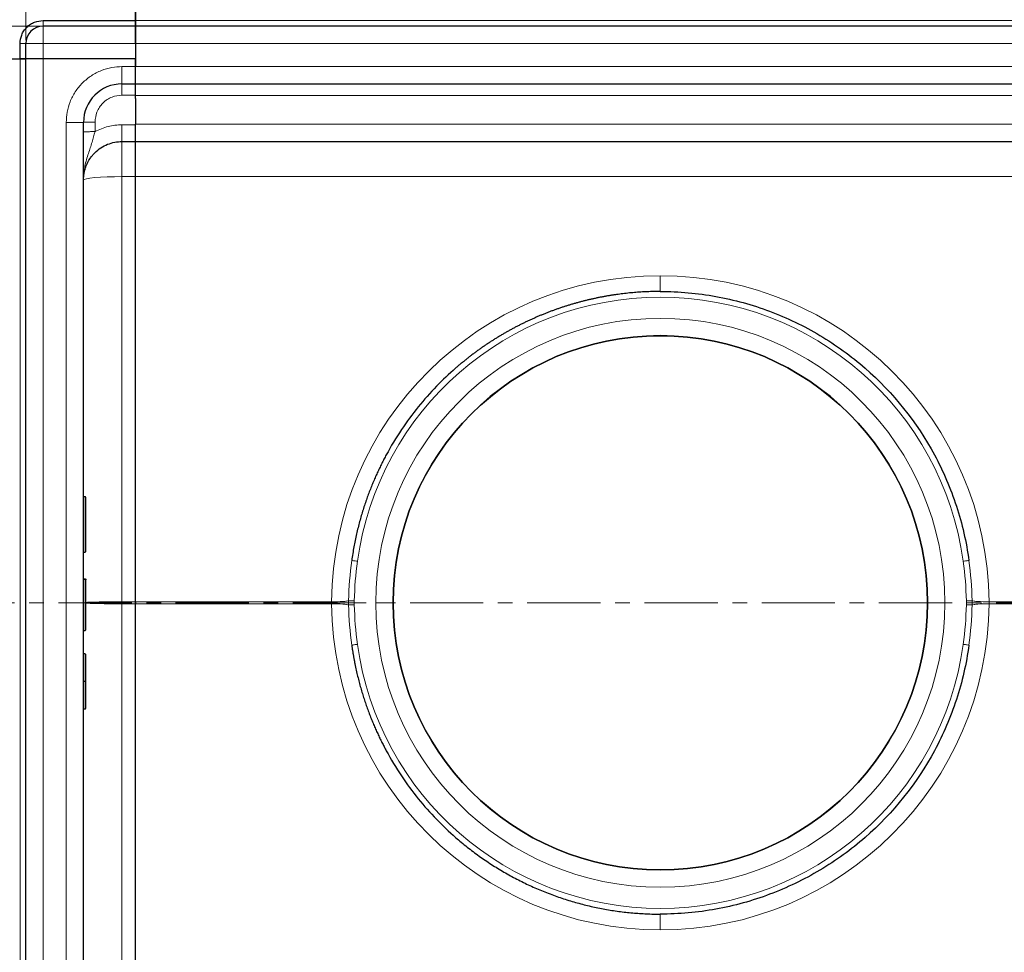
# Model space of a CAD drawing. Units: millimetres. Extents: x 0 to 420, y 0 to 297.
# Drawn here: x 69 to 155, y 73 to 154 of the extents above; entities that cross this region are included whole.
import ezdxf

# ---------------------------------------------------------------- set-up
doc = ezdxf.new("R2010")
doc.units = ezdxf.units.MM
doc.linetypes.add('CENTER', pattern=[10.16, 6.35, -1.27, 1.27, -1.27])
doc.styles.add('SLDTEXTSTYLE0', font='TXT', dxfattribs={"width": 0.605})
doc.dimstyles.new('SLDDIMSTYLE0', dxfattribs={"dimtxt": 2.568319, "dimasz": 2.5, "dimexe": 0, "dimexo": 0.0625, "dimgap": 0.64208, "dimtad": 1, "dimlfac": 3, "dimrnd": 1e-09, "dimzin": 12, "dimdsep": 46, "dimtxsty": 'SLDTEXTSTYLE0', "dimsah": 1, "dimcen": 0.09, "dimadec": 0, "dimazin": 3, "dimtfac": 1, "dimtdec": 3, "dimtofl": 0, "dimtmove": 0, "dimatfit": 3, "dimfxl": 1, "dimfrac": 2, "dimtolj": 1, "dimtzin": 12, "dimarcsym": 0})

# ---------------------------------------------------------------- blocks, each defined once
blk = doc.blocks.new('_D')
at = {"color": 7, "linetype": 'Continuous', "lineweight": 0}
for p, q in [((71.073, 153.105), (45.206, 153.105)), ((46.206, 153.105), (46.206, 53.105)), ((71.073, 53.105), (45.206, 53.105))]:
    blk.add_line(p, q, dxfattribs=at)
at = {"color": 7, "linetype": 'Continuous', "lineweight": 18}
for points in [[(46.206, 153.105), (45.831, 150.605), (46.581, 150.605)], [(46.206, 53.105), (46.581, 55.605), (45.831, 55.605)]]:
    blk.add_solid(points, dxfattribs=at)
at = {"color": 7, "linetype": 'Continuous', "lineweight": 18, "insert": (42.796, 100.166), "char_height": 2.6458, "attachment_point": 1, "rotation": 90, "style": 'SLDTEXTSTYLE0'}
blk.add_mtext('300', dxfattribs=at)
blk = doc.blocks.new('_D_2')
at = {"color": 7, "linetype": 'Continuous', "lineweight": 0}
for p, q in [((69.873, 151.905), (69.873, 196.939)), ((179.873, 151.905), (179.873, 196.939)), ((69.873, 195.939), (179.873, 195.939))]:
    blk.add_line(p, q, dxfattribs=at)
at = {"color": 7, "linetype": 'Continuous', "lineweight": 18}
for points in [[(69.873, 195.939), (72.373, 195.564), (72.373, 196.314)], [(179.873, 195.939), (177.373, 196.314), (177.373, 195.564)]]:
    blk.add_solid(points, dxfattribs=at)
at = {"color": 7, "linetype": 'Continuous', "lineweight": 18, "insert": (121.933, 199.349), "char_height": 2.6458, "attachment_point": 1, "style": 'SLDTEXTSTYLE0'}
blk.add_mtext('330', dxfattribs=at)

msp = doc.modelspace()

# ---------------------------------------------------------------- linework, layer by layer
at = {"color": 7, "linetype": 'Continuous', "lineweight": 25}
for p, q in [((79.3729, 153.6054), (79.3729, 169.7721)), ((79.3729, 169.7721), (79.3729, 153.6054)), ((71.3729, 153.6054), (79.3729, 153.6054)), ((79.3729, 153.1054), (71.3729, 153.1054)), ((79.3729, 153.6054), (79.3729, 153.1054)), ((79.3729, 153.1054), (79.3729, 153.6054)), ((79.3729, 153.1054), (79.3729, 151.6054)), ((170.3729, 153.1054), (79.3729, 153.1054)), ((79.3729, 151.6054), (79.3729, 153.1054)), ((69.3729, 150.2721), (69.3729, 151.6054)), ((69.8729, 150.2721), (69.8729, 151.6054)), ((79.3729, 151.6054), (79.3729, 150.2721)), ((79.3729, 151.6054), (79.3729, 149.6054)), ((53.2062, 150.2721), (69.3729, 150.2721)), ((53.2062, 150.2721), (69.3729, 150.2721)), ((69.8729, 150.2721), (69.3729, 150.2721)), ((69.3729, 150.2721), (69.8729, 150.2721)), ((71.3729, 150.2721), (69.8729, 150.2721)), ((69.8729, 55.9387), (69.8729, 150.2721)), ((71.3729, 150.2721), (69.8729, 150.2721)), ((79.3729, 150.2721), (71.3729, 150.2721)), ((79.3729, 150.2721), (71.3729, 150.2721)), ((79.3729, 149.6054), (79.3729, 150.2721)), ((79.3729, 148.1054), (79.3729, 149.6054)), ((79.3729, 148.1054), (79.3729, 149.6054)), ((78.2062, 148.1054), (79.3729, 148.1054)), ((79.3729, 147.1316), (79.3729, 148.1054)), ((79.3729, 148.1054), (170.3729, 148.1054)), ((79.3729, 146.8325), (79.3729, 147.1316)), ((79.3729, 146.8325), (79.3729, 144.6054)), ((74.8729, 61.4387), (74.8729, 144.7721)), ((79.3729, 143.1054), (79.3729, 144.6054)), ((78.2062, 143.1054), (79.3729, 143.1054)), ((79.3729, 140.0626), (79.3729, 143.1054)), ((79.3729, 143.1054), (170.3729, 143.1054)), ((79.3729, 140.0626), (79.3729, 143.1054)), ((79.3729, 103.1926), (79.3729, 140.0626)), ((75.0229, 112.2955), (74.8729, 112.2955)), ((74.8729, 107.5008), (75.0229, 107.5008)), ((74.8729, 105.1816), (75.0229, 105.1816)), ((74.8729, 105.1661), (75.0229, 105.1661)), ((79.3729, 103.1926), (79.3729, 103.0183)), ((79.3729, 103.0183), (79.3729, 103.1926)), ((79.3729, 66.1482), (79.3729, 103.0183)), ((74.8729, 100.7081), (75.0229, 100.7081)), ((74.8729, 98.7099), (75.0229, 98.7099)), ((74.8729, 96.3127), (75.0229, 96.3127)), ((74.8729, 93.9154), (75.0229, 93.9154))]:
    msp.add_line(p, q, dxfattribs=at)
at = {"color": 8, "linetype": 'Continuous', "lineweight": 18}
for p, q in [((71.3729, 153.6054), (71.3729, 153.1054)), ((71.3729, 153.1054), (71.3729, 151.6054)), ((170.3729, 153.6054), (79.3729, 153.6054)), ((69.8729, 151.6054), (69.3729, 151.6054)), ((71.3729, 151.6054), (69.8729, 151.6054)), ((71.3729, 151.6054), (71.3729, 150.2721)), ((79.3729, 151.6054), (71.3729, 151.6054)), ((79.3729, 151.6054), (170.3729, 151.6054)), ((69.3729, 150.2721), (69.3729, 55.9387)), ((71.3729, 55.9387), (71.3729, 150.2721)), ((78.2062, 149.6054), (79.3729, 149.6054)), ((78.2062, 149.6054), (78.2062, 148.1054)), ((170.3729, 149.6054), (79.3729, 149.6054)), ((79.3729, 147.1316), (78.2062, 147.1316)), ((79.3729, 147.1054), (170.3729, 147.1054)), ((73.3729, 61.4387), (73.3729, 144.7721)), ((73.3729, 144.7721), (74.8729, 144.7721)), ((75.8729, 144.7983), (75.8729, 143.9656)), ((78.2062, 144.5661), (79.3729, 144.5661)), ((170.3729, 144.6054), (79.3729, 144.6054)), ((78.2062, 140.0626), (78.2062, 143.1054)), ((79.3729, 140.0626), (78.2062, 140.0626)), ((78.2062, 140.0626), (78.2062, 103.1926)), ((79.3729, 140.0626), (170.3729, 140.0626)), ((75.0229, 107.5008), (75.0229, 112.2955)), ((75.0229, 100.7081), (75.0229, 105.1661)), ((78.2062, 103.0183), (78.2062, 103.1926)), ((78.2062, 103.1926), (79.3729, 103.1926)), ((78.2062, 66.1482), (78.2062, 103.0183)), ((78.2062, 103.0183), (79.3729, 103.0183)), ((79.3729, 103.1926), (96.3737, 103.1926)), ((96.3737, 103.0183), (79.3729, 103.0183)), ((101.7062, 103.1054), (100.2062, 103.1054)), ((170.3729, 103.1926), (153.3721, 103.1926)), ((153.3721, 103.0183), (170.3729, 103.0183)), ((75.0229, 96.3127), (75.0229, 98.7099)), ((75.0229, 93.9154), (75.0229, 96.3127))]:
    msp.add_line(p, q, dxfattribs=at)
at = {"color": 7, "linetype": 'CENTER', "lineweight": 18}
msp.add_line((200.9697, 103.1047), (47.9186, 103.1047), dxfattribs=at)
at = {"color": 8, "linetype": 'Continuous', "lineweight": 18, "flags": 128}
msp.add_lwpolyline([(78.2062, 140.0626), (77.5559, 140.057), (76.9306, 140.0405), (76.3543, 140.0136), (75.8492, 139.9775), (75.4347, 139.9335), (75.1266, 139.8833), (74.9369, 139.8288), (74.8729, 139.7721)], dxfattribs=at)
at = {"color": 8, "linetype": 'Continuous', "lineweight": 18}
msp.add_circle((124.8729, 103.1054), 24.6667, dxfattribs=at)
at = {"color": 7, "linetype": 'Continuous', "lineweight": 25}
msp.add_circle((124.8729, 103.1054), 23.166, dxfattribs=at)
for centre, radius, start, end in [((71.3729, 151.6054), 1.5, 90, 180), ((78.2062, 144.7721), 3.3333, 90, 180), ((124.8729, 103.1054), 23.1667, 90, 180), ((124.8729, 103.1054), 23.1667, 180, 90), ((75.0229, 112.2455), 0.05, 0, 90), ((75.0229, 107.5508), 0.05, 270, 0), ((75.0229, 100.7581), 0.05, 270, 0)]:
    msp.add_arc(centre, radius, start, end, dxfattribs=at)
at = {"color": 8, "linetype": 'Continuous', "lineweight": 18}
for centre, radius, start, end in [((124.8729, 102.9747), 28.5, 90, 179.561956), ((124.8729, 102.9747), 28.5, 0.438044, 90), ((124.8729, 103.1054), 26.5, 7.815452, 172.184548), ((124.8729, 103.2361), 28.5, 180.438044, 270), ((124.8729, 103.2361), 28.5, 270, 359.561956), ((124.8729, 103.1054), 26.5, 187.815452, 352.184548)]:
    msp.add_arc(centre, radius, start, end, dxfattribs=at)
at = {"color": 7, "linetype": 'Continuous', "lineweight": 25}
for points, knots in [([(69.3729, 151.6054), (69.3996, 151.857), (69.4407, 152.244), (69.6901, 152.7097), (69.9482, 153.0301), (70.2686, 153.2882), (70.7343, 153.5376), (71.1213, 153.5787), (71.3729, 153.6054)], [0, 0, 0, 0, 0.2394568, 0.3683607, 0.5, 0.6316393, 0.7605432, 1, 1, 1, 1]), ([(74.8729, 139.7721), (74.8773, 139.9027), (74.8855, 140.1467), (74.9447, 140.4824), (75.0193, 140.761), (75.1577, 141.1503), (75.3586, 141.5323), (75.6303, 141.8958), (75.9279, 142.223), (76.3593, 142.5747), (76.9502, 142.8814), (77.5727, 143.0708), (77.997, 143.094), (78.2062, 143.1054)], [0, 0, 0, 0, 0.0749246, 0.139944, 0.1950542, 0.2402521, 0.3769476, 0.4403215, 0.5003137, 0.6303711, 0.7570016, 0.8802095, 1, 1, 1, 1]), ([(124.8729, 130.1054), (124.7794, 130.1051), (124.5924, 130.1046), (124.3117, 130.1), (124.0307, 130.0928), (123.7493, 130.0825), (123.4677, 130.0693), (123.1858, 130.0531), (122.9037, 130.034), (122.6214, 130.0119), (122.3389, 129.9867), (122.0564, 129.9586), (121.7737, 129.9275), (121.491, 129.8933), (121.2083, 129.8561), (120.9256, 129.8158), (120.6429, 129.7725), (120.3603, 129.7262), (120.0778, 129.6767), (119.7955, 129.6242), (119.5133, 129.5686), (119.2314, 129.51), (118.9497, 129.4482), (118.6683, 129.3834), (118.3872, 129.3154), (118.1065, 129.2443), (117.8262, 129.1702), (117.5462, 129.0929), (117.2668, 129.0125), (116.9878, 128.9289), (116.7094, 128.8423), (116.4316, 128.7525), (116.1543, 128.6596), (115.8777, 128.5635), (115.6018, 128.4644), (115.3266, 128.362), (115.0522, 128.2566), (114.7785, 128.148), (114.5057, 128.0363), (114.2337, 127.9215), (113.9627, 127.8035), (113.6925, 127.6824), (113.4234, 127.5582), (113.1553, 127.4309), (112.8882, 127.3004), (112.6223, 127.1668), (112.3574, 127.0302), (112.0938, 126.8904), (111.8313, 126.7475), (111.5701, 126.6015), (111.3102, 126.4524), (111.0516, 126.3003), (110.7944, 126.1451), (110.5385, 125.9868), (110.2842, 125.8254), (110.0313, 125.661), (109.7799, 125.4936), (109.53, 125.3231), (109.2818, 125.1497), (109.0352, 124.9732), (108.7903, 124.7937), (108.5471, 124.6112), (108.3056, 124.4258), (108.066, 124.2373), (107.8281, 124.046), (107.5922, 123.8517), (107.3581, 123.6545), (106.6268, 123.024), (105.4249, 121.8828), (103.8484, 120.1032), (102.3835, 118.1166), (101.4458, 116.5604), (100.9141, 115.5569), (100.7184, 115.173), (100.5246, 114.7771), (100.3332, 114.3692), (100.1447, 113.9492), (99.9595, 113.5169), (99.7783, 113.0724), (99.6015, 112.6154), (99.4298, 112.1461), (99.2636, 111.6643), (99.1037, 111.1701), (98.9505, 110.6635), (98.8047, 110.1445), (98.6669, 109.6131), (98.5378, 109.0694), (98.4179, 108.5135), (98.3083, 107.9455), (98.2083, 107.3657), (98.1521, 106.9743), (98.1237, 106.7769)], [0, 0, 0, 0, 0.0072252, 0.0144608, 0.0217068, 0.0289632, 0.0362299, 0.043507, 0.0507946, 0.0580925, 0.0654009, 0.0727196, 0.0800488, 0.0873885, 0.0947386, 0.1020991, 0.1094701, 0.1168515, 0.1242434, 0.1316458, 0.1390587, 0.1464821, 0.153916, 0.1613603, 0.1688152, 0.1762806, 0.1837565, 0.191243, 0.19874, 0.2062475, 0.2137656, 0.2212942, 0.2288334, 0.2363832, 0.2439435, 0.2515145, 0.259096, 0.2666881, 0.2742908, 0.2819041, 0.289528, 0.2971626, 0.3048078, 0.3124636, 0.32013, 0.3278071, 0.3354949, 0.3431933, 0.3509023, 0.358622, 0.3663525, 0.3740935, 0.3818453, 0.3896078, 0.3973809, 0.4051648, 0.4129594, 0.4207647, 0.4285807, 0.4364074, 0.4442449, 0.4520931, 0.459952, 0.4678217, 0.4757022, 0.4835934, 0.4914954, 0.4994082, 0.5583874, 0.61973, 0.6834377, 0.7495117, 0.7603996, 0.7715425, 0.7829405, 0.7945936, 0.8065017, 0.8186649, 0.8310832, 0.8437566, 0.8566851, 0.8698686, 0.8833072, 0.897001, 0.9109498, 0.9251537, 0.9396128, 0.9543269, 0.9692962, 0.9845205, 1, 1, 1, 1]), ([(124.8729, 130.1054), (126.4866, 130.1054), (128.1005, 129.9604), (131.2762, 129.3852), (132.8378, 128.9541), (135.8597, 127.8213), (137.3201, 127.1195), (140.0925, 125.4668), (141.4042, 124.5159), (145.0499, 121.3314), (147.0983, 118.77), (149.3997, 114.5125), (150.0369, 113.0234), (151.0368, 109.9548), (151.3999, 108.3755), (151.6203, 106.7767)], [0, 0, 0, 0, 0.125, 0.125, 0.25, 0.25, 0.375, 0.375, 0.5, 0.5, 0.75, 0.75, 0.875, 0.875, 1, 1, 1, 1]), ([(75.0729, 107.5508), (75.0729, 107.5822), (75.0729, 107.6304), (75.0729, 107.9231), (75.0729, 108.2261), (75.0729, 108.6021), (75.0729, 109.1486), (75.0729, 109.8982), (75.0729, 110.6477), (75.0729, 111.1942), (75.0729, 111.5703), (75.0729, 111.8732), (75.0729, 112.1659), (75.0729, 112.2142), (75.0729, 112.2455)], [0, 0, 0, 0, 0.1197284, 0.1841803, 0.25, 0.3158197, 0.3802716, 0.5, 0.6197284, 0.6841803, 0.75, 0.8158197, 0.8802716, 1, 1, 1, 1]), ([(75.0229, 105.1816), (75.0263, 105.1813), (75.0335, 105.1806), (75.0439, 105.1757), (75.0534, 105.168), (75.0626, 105.1561), (75.0709, 105.1375), (75.0721, 105.122), (75.0729, 105.1128)], [0, 0, 0, 0, 0.1084031, 0.2250635, 0.3537711, 0.4973648, 0.7040548, 1, 1, 1, 1]), ([(75.0229, 105.1661), (75.0264, 105.1658), (75.0336, 105.1652), (75.0439, 105.1602), (75.0535, 105.1524), (75.0626, 105.1403), (75.0709, 105.1216), (75.0721, 105.106), (75.0729, 105.0968)], [0, 0, 0, 0, 0.1081236, 0.2246337, 0.3534038, 0.4973208, 0.7039436, 1, 1, 1, 1]), ([(75.0729, 100.7581), (75.0729, 100.7792), (75.0729, 100.8225), (75.0729, 101.1921), (75.0729, 101.7502), (75.0729, 102.4408), (75.0729, 103.1978), (75.0729, 103.957), (75.0729, 104.6394), (75.0729, 104.9471), (75.0729, 105.0968)], [0, 0, 0, 0, 0.121666, 0.25, 0.378334, 0.5, 0.621666, 0.75, 0.878334, 1, 1, 1, 1]), ([(98.1237, 99.4339), (98.1369, 99.3397), (98.1632, 99.1521), (98.2063, 98.8722), (98.2518, 98.5951), (98.2998, 98.3205), (98.3502, 98.0487), (98.4029, 97.7796), (98.4579, 97.5132), (98.5151, 97.2496), (98.5744, 96.9886), (98.6358, 96.7305), (98.6992, 96.4751), (98.7645, 96.2225), (98.8317, 95.9726), (98.9006, 95.7256), (98.9712, 95.4814), (99.0435, 95.2399), (99.1174, 95.0013), (99.1928, 94.7654), (99.2697, 94.5324), (99.348, 94.3022), (99.4275, 94.0747), (99.5084, 93.8501), (99.5904, 93.6283), (99.6736, 93.4093), (99.7579, 93.193), (99.8432, 92.9796), (99.9295, 92.7689), (100.0166, 92.5611), (100.1046, 92.356), (100.1935, 92.1536), (100.283, 91.954), (100.3732, 91.7572), (100.4641, 91.5631), (100.5555, 91.3717), (100.6475, 91.183), (100.7399, 90.9971), (100.8327, 90.8138), (100.9259, 90.6332), (101.0194, 90.4553), (101.4841, 89.5869), (102.3835, 88.0943), (103.8483, 86.1077), (105.4249, 84.3281), (106.7104, 83.1075), (107.6208, 82.3327), (108.126, 81.9233), (108.6394, 81.5273), (109.1607, 81.1449), (109.6895, 80.776), (110.2254, 80.4209), (110.7681, 80.0795), (111.3171, 79.7521), (111.8722, 79.4386), (112.4328, 79.1392), (112.9988, 78.8538), (113.5696, 78.5826), (114.1449, 78.3255), (114.7244, 78.0826), (115.3077, 77.8539), (115.8944, 77.6394), (116.4842, 77.4391), (117.0767, 77.253), (117.6716, 77.081), (118.2685, 76.9232), (118.867, 76.7795), (119.467, 76.6498), (120.0679, 76.5341), (120.6695, 76.4323), (121.2714, 76.3444), (121.8733, 76.2703), (122.4749, 76.2099), (123.076, 76.163), (123.6761, 76.1299), (124.2749, 76.1092), (124.6738, 76.1067), (124.8729, 76.1054)], [0, 0, 0, 0, 0.0073845, 0.0147114, 0.0219807, 0.0291925, 0.0363468, 0.0434435, 0.0504826, 0.0574643, 0.0643883, 0.0712549, 0.0780638, 0.0848152, 0.0915091, 0.0981455, 0.1047243, 0.1112455, 0.1177092, 0.1241153, 0.130464, 0.136755, 0.1429885, 0.1491645, 0.155283, 0.1613439, 0.1673472, 0.173293, 0.1791813, 0.185012, 0.1907852, 0.1965008, 0.2021589, 0.2077595, 0.2133025, 0.218788, 0.224216, 0.2295864, 0.2348993, 0.2401546, 0.2453525, 0.2504927, 0.316564, 0.3802709, 0.441615, 0.5005977, 0.5174308, 0.5342151, 0.5509508, 0.5676377, 0.584276, 0.6008658, 0.617407, 0.6338998, 0.6503442, 0.6667403, 0.6830881, 0.6993877, 0.7156391, 0.7318424, 0.7479977, 0.764105, 0.7801643, 0.7961759, 0.8121396, 0.8280556, 0.8439239, 0.8597446, 0.8755178, 0.8912436, 0.9069219, 0.9225528, 0.9381366, 0.953673, 0.9691624, 0.9846047, 1, 1, 1, 1]), ([(151.6203, 99.4341), (151.3998, 97.8355), (151.0366, 96.2564), (150.0366, 93.188), (149.3994, 91.6988), (147.0982, 87.4405), (145.0503, 84.8779), (141.4043, 81.6943), (140.0923, 80.7444), (137.3196, 79.093), (135.8592, 78.3909), (132.8377, 77.2562), (131.2764, 76.8241), (128.1006, 76.2494), (126.4866, 76.1054), (124.8729, 76.1054)], [0, 0, 0, 0, 0.125, 0.125, 0.25, 0.25, 0.5, 0.5, 0.625, 0.625, 0.75, 0.75, 0.875, 0.875, 1, 1, 1, 1]), ([(75.0729, 96.3127), (75.0729, 96.6485), (75.0729, 97.3292), (75.0729, 98.0643), (75.0729, 98.5552), (75.0729, 98.6251), (75.0729, 98.6595)], [0, 0, 0, 0, 0.2466952, 0.5, 0.7533048, 1, 1, 1, 1]), ([(75.0229, 96.3127), (75.0262, 96.3127), (75.0331, 96.3127), (75.043, 96.3127), (75.0524, 96.3127), (75.0617, 96.3126), (75.0707, 96.3128), (75.0721, 96.3127), (75.0729, 96.3127)], [0, 0, 0, 0, 0.11351823, 0.2330394, 0.36073164, 0.49835899, 0.70673264, 1, 1, 1, 1]), ([(75.0729, 93.9658), (75.0729, 94.0002), (75.0729, 94.0701), (75.0729, 94.561), (75.0729, 95.2961), (75.0729, 95.9768), (75.0729, 96.3127)], [0, 0, 0, 0, 0.2466952, 0.5, 0.7533048, 1, 1, 1, 1]), ([(75.0229, 93.9154), (75.0263, 93.9156), (75.0335, 93.9161), (75.0438, 93.9197), (75.0534, 93.9253), (75.0625, 93.934), (75.0708, 93.9477), (75.0721, 93.9591), (75.0729, 93.9658)], [0, 0, 0, 0, 0.1082069, 0.2248081, 0.3535907, 0.4973822, 0.7026839, 1, 1, 1, 1])]:
    msp.add_open_spline(points, degree=3, knots=knots, dxfattribs=at)
at = {"color": 8, "linetype": 'Continuous', "lineweight": 18}
for points, knots in [([(73.3729, 144.7721), (73.3886, 145.0669), (73.4209, 145.6741), (73.6898, 146.5749), (74.1357, 147.4412), (74.7644, 148.2139), (75.5371, 148.8426), (76.4034, 149.2885), (77.3042, 149.5574), (77.9114, 149.5897), (78.2062, 149.6054)], [0, 0, 0, 0, 0.11651603, 0.24001133, 0.36864081, 0.5, 0.63135919, 0.75998867, 0.88348397, 1, 1, 1, 1]), ([(78.2062, 147.1316), (77.9127, 147.1004), (77.4611, 147.0525), (76.9179, 146.7615), (76.5441, 146.4604), (76.243, 146.0865), (75.952, 145.5433), (75.9041, 145.0918), (75.8729, 144.7983)], [0, 0, 0, 0, 0.2394187, 0.3683098, 0.4999445, 0.6315884, 0.760505, 1, 1, 1, 1]), ([(75.8729, 143.9656), (76.2428, 144.1396), (76.9825, 144.4875), (77.7983, 144.5399), (78.2062, 144.5661)], [0, 0, 0, 0, 0.5000103, 1, 1, 1, 1]), ([(75.8729, 143.9656), (75.7899, 143.6582), (75.6122, 142.9998), (75.2762, 142.0351), (74.9504, 140.9611), (74.8994, 140.1789), (74.8729, 139.7721)], [0, 0, 0, 0, 0.2065344, 0.4424462, 0.7100243, 1, 1, 1, 1]), ([(124.8729, 131.4747), (124.8729, 131.2899), (124.8729, 131.1086), (124.8729, 130.776), (124.8729, 130.6249), (124.8729, 130.3745), (124.8729, 130.2747), (124.8729, 130.1404), (124.8729, 130.1054), (124.8729, 130.1054)], [0, 0, 0, 0, 0.25, 0.25, 0.5, 0.5, 0.75, 0.75, 1, 1, 1, 1]), ([(98.619, 106.709), (98.4894, 106.7268), (98.3598, 106.7445), (98.1781, 106.7695), (98.1237, 106.7769), (98.1237, 106.7769)], [0, 0, 0, 0, 0.5, 0.5, 1, 1, 1, 1]), ([(151.1267, 106.709), (151.1916, 106.7179), (151.2564, 106.7268), (151.3762, 106.7432), (151.4312, 106.7507), (151.5229, 106.7633), (151.5596, 106.7684), (151.6092, 106.7752), (151.6221, 106.7769), (151.6221, 106.7769)], [0, 0, 0, 0, 0.25, 0.25, 0.5, 0.5, 0.75, 0.75, 1, 1, 1, 1]), ([(97.854, 103.291), (97.8256, 103.2761), (97.7657, 103.2618), (97.5927, 103.2364), (97.4793, 103.2252), (97.076, 103.1987), (96.7259, 103.1899), (96.3737, 103.1926)], [0, 0, 0, 0, 0.25, 0.25, 0.5, 0.5, 1, 1, 1, 1]), ([(97.854, 102.9198), (97.8535, 102.9611), (97.8523, 103.0435), (97.8523, 103.1673), (97.8535, 103.2497), (97.854, 103.291)], [0, 0, 0, 0, 0.3335969, 0.6664031, 1, 1, 1, 1]), ([(98.3475, 103.2802), (98.23, 103.2828), (98.1126, 103.2853), (97.9347, 103.2892), (97.8728, 103.2906), (97.854, 103.291)], [0, 0, 0, 0, 0.5, 0.5, 1, 1, 1, 1]), ([(151.3983, 103.2802), (151.5158, 103.2828), (151.6332, 103.2853), (151.8111, 103.2892), (151.8729, 103.2906), (151.8917, 103.291)], [0, 0, 0, 0, 0.5, 0.5, 1, 1, 1, 1]), ([(151.8919, 103.291), (151.9205, 103.2761), (151.9796, 103.2618), (152.153, 103.2364), (152.2668, 103.2253), (152.6691, 103.1985), (153.0199, 103.1899), (153.3721, 103.1926)], [0, 0, 0, 0, 0.25, 0.25, 0.5, 0.5, 1, 1, 1, 1]), ([(78.2062, 103.1926), (77.997, 103.1923), (77.5726, 103.1918), (76.9503, 103.187), (76.4608, 103.1802), (76.0989, 103.1732), (75.7702, 103.1654), (75.5107, 103.1572), (75.3136, 103.1489), (75.2038, 103.1434), (75.1171, 103.1386), (75.0836, 103.1356), (75.0729, 103.1346)], [0, 0, 0, 0, 0.153088, 0.3105572, 0.4724258, 0.5551219, 0.6389282, 0.7965061, 0.8529611, 0.9113445, 0.9716565, 1, 1, 1, 1]), ([(75.0729, 103.0758), (75.084, 103.075), (75.1733, 103.0683), (75.3596, 103.0593), (75.6301, 103.0499), (75.928, 103.0414), (76.3592, 103.032), (76.9502, 103.0238), (77.5726, 103.019), (77.997, 103.0185), (78.2062, 103.0183)], [0, 0, 0, 0, 0.0249646, 0.2004813, 0.2818403, 0.3588495, 0.5257685, 0.6882551, 0.8463261, 1, 1, 1, 1]), ([(97.8538, 102.9198), (97.8253, 102.9348), (97.7662, 102.949), (97.5928, 102.9744), (97.479, 102.9856), (97.0766, 103.0123), (96.7259, 103.0209), (96.3737, 103.0183)], [0, 0, 0, 0, 0.25, 0.25, 0.5, 0.5, 1, 1, 1, 1]), ([(98.3475, 102.9306), (98.23, 102.928), (98.1126, 102.9255), (97.9347, 102.9216), (97.8728, 102.9202), (97.854, 102.9198)], [0, 0, 0, 0, 0.5, 0.5, 1, 1, 1, 1]), ([(151.3983, 102.9306), (151.5158, 102.928), (151.6332, 102.9255), (151.8111, 102.9216), (151.8729, 102.9202), (151.8917, 102.9198)], [0, 0, 0, 0, 0.5, 0.5, 1, 1, 1, 1]), ([(151.8917, 102.9198), (151.9201, 102.9348), (151.98, 102.949), (152.1531, 102.9745), (152.2665, 102.9856), (152.6698, 103.0122), (153.0199, 103.0209), (153.3721, 103.0183)], [0, 0, 0, 0, 0.25, 0.25, 0.5, 0.5, 1, 1, 1, 1]), ([(98.619, 99.5019), (98.5542, 99.493), (98.4894, 99.4841), (98.3696, 99.4676), (98.3146, 99.4601), (98.2229, 99.4475), (98.1862, 99.4425), (98.1366, 99.4356), (98.1237, 99.4339), (98.1237, 99.4339)], [0, 0, 0, 0, 0.25, 0.25, 0.5, 0.5, 0.75, 0.75, 1, 1, 1, 1]), ([(151.1267, 99.5019), (151.2564, 99.4841), (151.386, 99.4663), (151.5677, 99.4413), (151.6221, 99.4339), (151.6221, 99.4339)], [0, 0, 0, 0, 0.5, 0.5, 1, 1, 1, 1]), ([(124.8729, 76.1054), (124.8729, 76.1054), (124.8729, 76.0704), (124.8729, 75.9361), (124.8729, 75.8363), (124.8729, 75.586), (124.8729, 75.4348), (124.8729, 75.1022), (124.8729, 74.9209), (124.8729, 74.7361)], [0, 0, 0, 0, 0.25, 0.25, 0.5, 0.5, 0.75, 0.75, 1, 1, 1, 1])]:
    msp.add_open_spline(points, degree=3, knots=knots, dxfattribs=at)
for points in [[(78.2062, 147.1316), (78.2062, 147.26), (78.2062, 147.5169), (78.2062, 147.8379), (78.2062, 148.0618), (78.2062, 148.0909), (78.2062, 148.1054)], [(75.8729, 144.7983), (75.7418, 144.7979), (75.4798, 144.7971), (75.1492, 144.791), (74.918, 144.7824), (74.8879, 144.7755), (74.8729, 144.7721)], [(78.2062, 144.5661), (78.2062, 144.3735), (78.2062, 143.9882), (78.2062, 143.5067), (78.2062, 143.1708), (78.2062, 143.1272), (78.2062, 143.1054)], [(75.8729, 143.9656), (75.7418, 143.9652), (75.4798, 143.9644), (75.1492, 143.9584), (74.918, 143.9497), (74.8879, 143.9429), (74.8729, 143.9394)], [(97.8538, 103.291), (97.875, 104.4574), (97.9662, 105.6218), (98.1254, 106.7767)], [(98.619, 106.709), (98.4631, 105.5725), (98.3725, 104.4271), (98.3475, 103.2802)], [(151.1267, 106.709), (151.2827, 105.5725), (151.3733, 104.4271), (151.3983, 103.2802)], [(151.8917, 103.291), (151.8706, 104.4567), (151.7807, 105.6215), (151.6221, 106.7769)], [(98.3475, 103.2802), (98.3449, 103.1637), (98.3449, 103.0471), (98.3475, 102.9306)], [(151.3983, 103.2802), (151.4008, 103.1637), (151.4008, 103.0471), (151.3983, 102.9306)], [(151.8917, 102.9198), (151.8939, 103.0432), (151.8939, 103.1676), (151.8917, 103.291)], [(96.3737, 103.0183), (96.3726, 103.0762), (96.3726, 103.1346), (96.3737, 103.1926)], [(98.1255, 99.4341), (97.9663, 100.589), (97.875, 101.7533), (97.8538, 102.9198)], [(98.3475, 102.9306), (98.3725, 101.7838), (98.4631, 100.6383), (98.619, 99.5019)], [(151.3983, 102.9306), (151.3733, 101.7838), (151.2827, 100.6383), (151.1267, 99.5019)], [(151.6221, 99.4339), (151.7807, 100.5893), (151.8706, 101.7541), (151.8917, 102.9198)], [(153.3721, 103.0183), (153.3732, 103.0762), (153.3732, 103.1346), (153.3721, 103.1926)]]:
    msp.add_open_spline(points, degree=3, dxfattribs=at)

# ---------------------------------------------------------------- dimensions: what is measured, and where the dimension line sits
at = {"color": 7, "linetype": 'Continuous', "lineweight": 18}
dim = msp.add_linear_dim(base=(179.8729, 195.9387), p1=(69.8729, 151.6054), p2=(179.8729, 151.6054), dimstyle='SLDDIMSTYLE0', dxfattribs=at)
dim.commit()
dim.dimension.update_dxf_attribs({"geometry": '_D_2', "text_midpoint": (124.8729, 195.9387), "dimtype": 160})
dim = msp.add_linear_dim(base=(46.2062, 53.1054), p1=(71.3729, 153.1054), p2=(71.3729, 53.1054), angle=90, dimstyle='SLDDIMSTYLE0', dxfattribs=at)
dim.commit()
dim.dimension.update_dxf_attribs({"geometry": '_D', "text_midpoint": (46.2062, 103.1054), "dimtype": 160})

doc.saveas('drawing.dxf')
